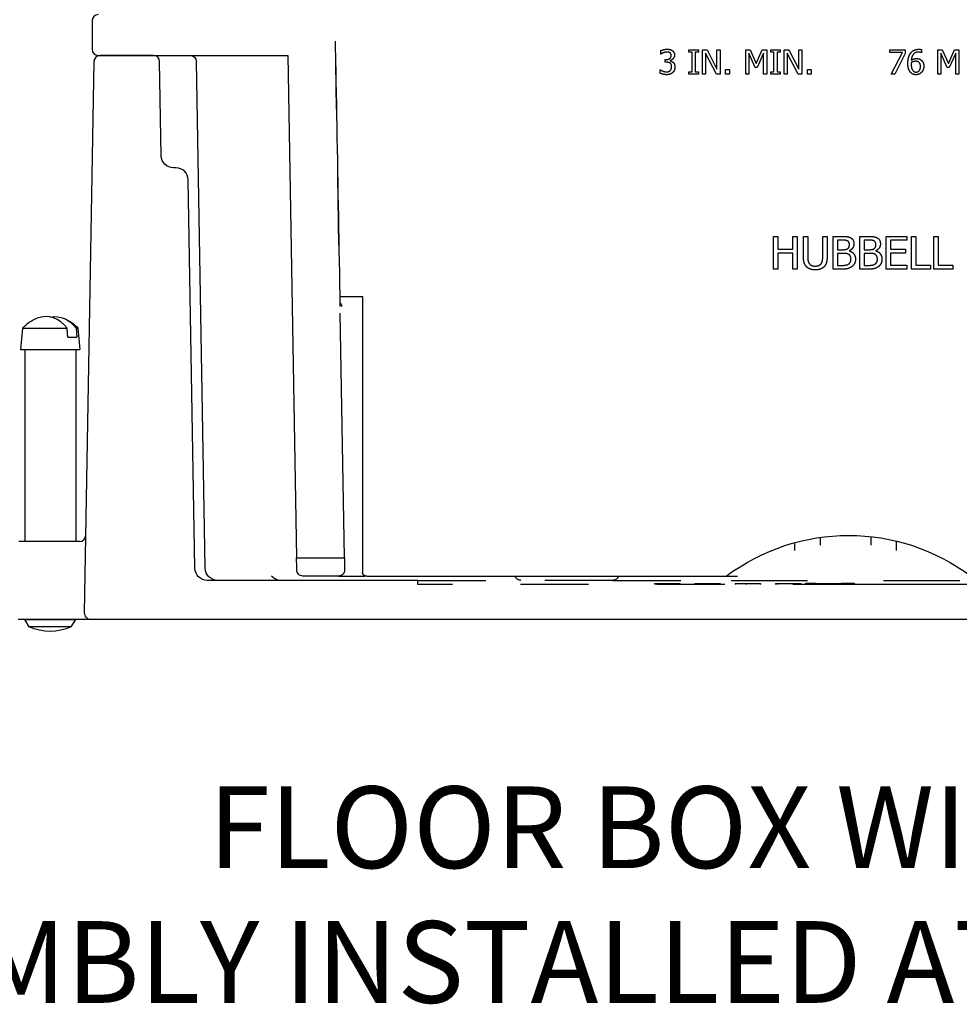
# Paper-space layout 'Sheet 1' of a CAD drawing. Units: inches. Extents: x 0.1 to 16.4, y 6 to 16.3.
# Drawn here: x 8.1 to 9.5, y 12.8 to 14.2 of the extents above; entities that cross this region are included whole.
import ezdxf

# ---------------------------------------------------------------- set-up
doc = ezdxf.new("R2010")
doc.units = ezdxf.units.IN
doc.header["$MEASUREMENT"] = 0
doc.linetypes.add('Dashed Space', pattern=[0.359055, 0.179528, -0.179528])
doc.linetypes.add('Double Dash Chain', pattern=[0.673228, 0.359055, -0.044882, 0.089764, -0.044882, 0.089764, -0.044882])
doc.layers.add('Symbol (ANSI)', color=7, linetype='Continuous', lineweight=25)
doc.layers.add('Visible (ANSI)', color=7, linetype='Continuous', lineweight=50)
doc.styles.get("Standard").update_dxf_attribs({"font": 'tahoma.ttf'})

psp = doc.layouts.new('Sheet 1')

# ---------------------------------------------------------------- linework, layer by layer
at = {"layer": 'Visible (ANSI)', "linetype": 'Double Dash Chain', "lineweight": 25}
for p, q in [((8.5776, 13.4581), (8.5481, 15.147)), ((9.5953, 13.4188), (8.6853, 13.4188))]:
    psp.add_line(p, q, dxfattribs=at)
at = {"layer": 'Visible (ANSI)', "lineweight": 25, "ltscale": 0.077982}
psp.add_line((8.2068, 14.2468), (8.2068, 14.2048), dxfattribs=at)
at = {"layer": 'Visible (ANSI)', "lineweight": 25}
for p, q in [((9.0423, 14.1977), (9.0423, 14.2028)), ((9.0837, 14.2043), (9.0977, 14.2043)), ((9.0837, 14.2006), (9.0837, 14.2043)), ((9.0977, 14.2043), (9.0977, 14.2006)), ((9.1036, 14.2043), (9.1104, 14.2043)), ((9.1036, 14.1683), (9.1036, 14.2043)), ((9.1104, 14.2043), (9.1249, 14.1758)), ((9.1249, 14.2043), (9.1294, 14.2043)), ((9.1249, 14.1758), (9.1249, 14.2043)), ((9.1294, 14.2043), (9.1294, 14.1683)), ((9.1671, 14.2043), (9.1736, 14.2043)), ((9.1671, 14.1683), (9.1671, 14.2043)), ((9.1736, 14.2043), (9.1826, 14.1842)), ((9.1826, 14.1842), (9.1913, 14.2043)), ((9.1913, 14.2043), (9.198, 14.2043)), ((9.198, 14.2043), (9.198, 14.1683)), ((9.2039, 14.2043), (9.2178, 14.2043)), ((9.2039, 14.2006), (9.2039, 14.2043)), ((9.2178, 14.2043), (9.2178, 14.2006)), ((9.2237, 14.2043), (9.2305, 14.2043)), ((9.2237, 14.1683), (9.2237, 14.2043)), ((9.2305, 14.2043), (9.245, 14.1758)), ((9.245, 14.2043), (9.2495, 14.2043)), ((9.245, 14.1758), (9.245, 14.2043)), ((9.2495, 14.2043), (9.2495, 14.1683)), ((9.3788, 14.2043), (9.4016, 14.2043)), ((9.3788, 14.2), (9.3788, 14.2043)), ((9.4016, 14.2043), (9.4016, 14.1989)), ((9.4256, 14.2044), (9.4256, 14.1998)), ((9.4495, 14.2043), (9.456, 14.2043)), ((9.4495, 14.1683), (9.4495, 14.2043)), ((9.456, 14.2043), (9.465, 14.1842)), ((9.465, 14.1842), (9.4737, 14.2043)), ((9.4737, 14.2043), (9.4804, 14.2043)), ((9.4804, 14.2043), (9.4804, 14.1683)), ((8.4943, 14.1958), (8.5072, 13.4581)), ((9.0426, 14.1977), (9.0423, 14.1977)), ((9.0487, 14.1898), (9.0503, 14.1898)), ((9.0487, 14.1858), (9.0487, 14.1898)), ((9.0559, 14.1883), (9.0559, 14.1879)), ((9.0883, 14.2006), (9.0837, 14.2006)), ((9.0883, 14.1719), (9.0883, 14.2006)), ((9.0931, 14.2006), (9.0931, 14.1719)), ((9.0977, 14.2006), (9.0931, 14.2006)), ((9.1081, 14.1993), (9.1081, 14.1683)), ((9.124, 14.1683), (9.1081, 14.1993)), ((9.1716, 14.1993), (9.1716, 14.1683)), ((9.1809, 14.1782), (9.1716, 14.1993)), ((9.1932, 14.1993), (9.1838, 14.1782)), ((9.1932, 14.1683), (9.1932, 14.1993)), ((9.2085, 14.2006), (9.2039, 14.2006)), ((9.2085, 14.1719), (9.2085, 14.2006)), ((9.2132, 14.2006), (9.2132, 14.1719)), ((9.2178, 14.2006), (9.2132, 14.2006)), ((9.2282, 14.1993), (9.2282, 14.1683)), ((9.2441, 14.1683), (9.2282, 14.1993)), ((9.3974, 14.2), (9.3788, 14.2)), ((9.3809, 14.1683), (9.3974, 14.2)), ((9.4016, 14.1989), (9.386, 14.1683)), ((9.4256, 14.1998), (9.4254, 14.1998)), ((9.454, 14.1993), (9.454, 14.1683)), ((9.4633, 14.1782), (9.454, 14.1993)), ((9.4756, 14.1993), (9.4662, 14.1782)), ((9.4756, 14.1683), (9.4756, 14.1993)), ((8.2096, 14.187), (8.1954, 13.377)), ((8.373, 13.443), (8.36, 14.187)), ((9.0413, 14.1748), (9.0417, 14.1748)), ((9.0413, 14.1697), (9.0413, 14.1748)), ((9.0507, 14.1858), (9.0487, 14.1858)), ((9.1376, 14.1751), (9.1434, 14.1751)), ((9.1376, 14.1683), (9.1376, 14.1751)), ((9.1434, 14.1751), (9.1434, 14.1683)), ((9.1838, 14.1782), (9.1809, 14.1782)), ((9.2577, 14.1751), (9.2635, 14.1751)), ((9.2577, 14.1683), (9.2577, 14.1751)), ((9.2635, 14.1751), (9.2635, 14.1683)), ((9.4662, 14.1782), (9.4633, 14.1782)), ((9.0837, 14.1719), (9.0883, 14.1719)), ((9.0837, 14.1683), (9.0837, 14.1719)), ((9.0977, 14.1683), (9.0837, 14.1683)), ((9.0931, 14.1719), (9.0977, 14.1719)), ((9.0977, 14.1719), (9.0977, 14.1683)), ((9.1081, 14.1683), (9.1036, 14.1683)), ((9.1294, 14.1683), (9.124, 14.1683)), ((9.1434, 14.1683), (9.1376, 14.1683)), ((9.1716, 14.1683), (9.1671, 14.1683)), ((9.198, 14.1683), (9.1932, 14.1683)), ((9.2039, 14.1719), (9.2085, 14.1719)), ((9.2039, 14.1683), (9.2039, 14.1719)), ((9.2178, 14.1683), (9.2039, 14.1683)), ((9.2132, 14.1719), (9.2178, 14.1719)), ((9.2178, 14.1719), (9.2178, 14.1683)), ((9.2282, 14.1683), (9.2237, 14.1683)), ((9.2495, 14.1683), (9.2441, 14.1683)), ((9.2635, 14.1683), (9.2577, 14.1683)), ((9.386, 14.1683), (9.3809, 14.1683)), ((9.454, 14.1683), (9.4495, 14.1683)), ((9.4804, 14.1683), (9.4756, 14.1683)), ((9.208, 13.8819), (9.208, 13.9299)), ((9.208, 13.9299), (9.2144, 13.9299)), ((9.2144, 13.9299), (9.2144, 13.9111)), ((9.2364, 13.9299), (9.2428, 13.9299)), ((9.2364, 13.9111), (9.2364, 13.9299)), ((9.2428, 13.9299), (9.2428, 13.8819)), ((9.252, 13.9), (9.252, 13.9299)), ((9.252, 13.9299), (9.2583, 13.9299)), ((9.2583, 13.9299), (9.2583, 13.9)), ((9.2803, 13.9299), (9.2867, 13.9299)), ((9.2803, 13.8998), (9.2803, 13.9299)), ((9.2867, 13.9299), (9.2867, 13.9)), ((9.2958, 13.8819), (9.2958, 13.9299)), ((9.2958, 13.9299), (9.3086, 13.9299)), ((9.3347, 13.9299), (9.3475, 13.9299)), ((9.3347, 13.8819), (9.3347, 13.9299)), ((9.3736, 13.8819), (9.3736, 13.9299)), ((9.3736, 13.9299), (9.4037, 13.9299)), ((9.4037, 13.9299), (9.4037, 13.9243)), ((9.4107, 13.9299), (9.4171, 13.9299)), ((9.4107, 13.8819), (9.4107, 13.9299)), ((9.4171, 13.9299), (9.4171, 13.8876)), ((9.4435, 13.8819), (9.4435, 13.9299)), ((9.4435, 13.9299), (9.4499, 13.9299)), ((9.4499, 13.9299), (9.4499, 13.8876)), ((9.3022, 13.9245), (9.3022, 13.9105)), ((9.3083, 13.9245), (9.3022, 13.9245)), ((9.3472, 13.9245), (9.3411, 13.9245)), ((9.3411, 13.9245), (9.3411, 13.9105)), ((9.4037, 13.9243), (9.38, 13.9243)), ((9.38, 13.9243), (9.38, 13.9111)), ((9.2144, 13.9111), (9.2364, 13.9111)), ((9.2364, 13.9054), (9.2144, 13.9054)), ((9.2144, 13.9054), (9.2144, 13.8819)), ((9.2364, 13.8819), (9.2364, 13.9054)), ((9.3022, 13.9105), (9.3095, 13.9105)), ((9.3022, 13.9051), (9.3022, 13.8874)), ((9.3095, 13.9051), (9.3022, 13.9051)), ((9.3194, 13.9089), (9.3194, 13.9086)), ((9.3411, 13.9105), (9.3484, 13.9105)), ((9.3484, 13.9051), (9.3411, 13.9051)), ((9.3411, 13.9051), (9.3411, 13.8874)), ((9.3583, 13.9089), (9.3583, 13.9086)), ((9.38, 13.9111), (9.4021, 13.9111)), ((9.38, 13.9054), (9.38, 13.8876)), ((9.4021, 13.9054), (9.38, 13.9054)), ((9.4021, 13.9111), (9.4021, 13.9054)), ((9.3022, 13.8874), (9.3074, 13.8874)), ((9.3411, 13.8874), (9.3463, 13.8874)), ((9.38, 13.8876), (9.4037, 13.8876)), ((9.4037, 13.8876), (9.4037, 13.8819)), ((9.4171, 13.8876), (9.4385, 13.8876)), ((9.4385, 13.8876), (9.4385, 13.8819)), ((9.4499, 13.8876), (9.4713, 13.8876)), ((9.4713, 13.8876), (9.4713, 13.8819)), ((9.2144, 13.8819), (9.208, 13.8819)), ((9.2428, 13.8819), (9.2364, 13.8819)), ((9.3096, 13.8819), (9.2958, 13.8819)), ((9.3485, 13.8819), (9.3347, 13.8819)), ((9.4037, 13.8819), (9.3736, 13.8819)), ((9.4385, 13.8819), (9.4107, 13.8819)), ((9.4713, 13.8819), (9.4435, 13.8819)), ((8.5712, 13.8418), (8.6043, 13.8418)), ((8.6043, 13.8418), (8.6043, 13.4368)), ((8.1045, 13.795), (8.1018, 13.7638)), ((8.1045, 13.795), (8.1701, 13.795)), ((8.1835, 13.795), (8.186, 13.795)), ((8.186, 13.795), (8.1888, 13.7638)), ((8.1711, 13.7818), (8.1844, 13.7818)), ((8.1018, 13.7638), (8.1888, 13.7638)), ((8.1078, 13.7638), (8.1078, 13.4818)), ((8.1828, 13.7638), (8.1828, 13.4818)), ((8.6103, 13.4308), (9.1383, 13.4308)), ((8.1078, 13.3678), (8.1078, 13.3674)), ((8.1144, 13.3565), (8.1078, 13.3674)), ((8.1078, 13.3674), (8.1828, 13.3674)), ((8.1761, 13.3565), (8.1828, 13.3674)), ((8.1828, 13.3678), (8.1828, 13.3674)), ((8.2044, 13.3678), (10.4231, 13.3678)), ((8.1761, 13.3565), (8.1144, 13.3565))]:
    psp.add_line(p, q, dxfattribs=at)
at = {"layer": 'Visible (ANSI)', "lineweight": 25, "ltscale": 0.517243}
psp.add_line((8.2158, 14.1958), (8.4943, 14.1958), dxfattribs=at)
at = {"layer": 'Visible (ANSI)', "lineweight": 25, "ltscale": 0.145559}
psp.add_line((8.297, 14.1958), (8.2186, 14.1958), dxfattribs=at)
at = {"layer": 'Visible (ANSI)', "lineweight": 25, "ltscale": 0.257142}
psp.add_line((8.3084, 14.0485), (8.306, 14.187), dxfattribs=at)
at = {"layer": 'Visible (ANSI)', "lineweight": 25, "ltscale": 0.006727}
psp.add_line((8.33, 14.0308), (8.3264, 14.0308), dxfattribs=at)
at = {"layer": 'Visible (ANSI)', "lineweight": 25, "ltscale": 1.059661}
psp.add_line((8.358, 13.4425), (8.348, 14.0132), dxfattribs=at)
at = {"layer": 'Visible (ANSI)', "linetype": 'Dashed Space', "lineweight": 25, "ltscale": 0.02096}
psp.add_line((9.2388, 13.4801), (9.2388, 13.4688), dxfattribs=at)
at = {"layer": 'Visible (ANSI)', "linetype": 'Dashed Space', "lineweight": 25, "ltscale": 0.021487}
psp.add_line((9.2763, 13.4879), (9.2763, 13.4763), dxfattribs=at)
at = {"layer": 'Visible (ANSI)', "linetype": 'Dashed Space', "lineweight": 25, "ltscale": 0.023592}
psp.add_line((9.3513, 13.4763), (9.3513, 13.489), dxfattribs=at)
at = {"layer": 'Visible (ANSI)', "linetype": 'Dashed Space', "lineweight": 25, "ltscale": 0.025275}
psp.add_line((9.3888, 13.4688), (9.3888, 13.4824), dxfattribs=at)
at = {"layer": 'Visible (ANSI)', "lineweight": 25, "ltscale": 0.130616}
psp.add_line((8.5072, 13.4581), (8.5776, 13.4581), dxfattribs=at)
at = {"layer": 'Visible (ANSI)', "lineweight": 25, "ltscale": 0.00087505}
psp.add_line((8.373, 13.4425), (8.373, 13.443), dxfattribs=at)
at = {"layer": 'Visible (ANSI)', "lineweight": 25, "ltscale": 0.57437}
psp.add_line((8.6853, 13.4248), (8.376, 13.4248), dxfattribs=at)
at = {"layer": 'Visible (ANSI)', "lineweight": 25, "ltscale": 0.097191}
psp.add_line((8.5689, 13.4311), (8.5166, 13.4311), dxfattribs=at)
at = {"layer": 'Visible (ANSI)', "linetype": 'Dashed Space', "lineweight": 25, "ltscale": 0.073336}
psp.add_line((8.5689, 13.4311), (8.6084, 13.4311), dxfattribs=at)
at = {"layer": 'Visible (ANSI)', "linetype": 'Dashed Space', "lineweight": 25, "ltscale": 0.01114}
psp.add_line((8.6853, 13.4188), (8.6853, 13.4248), dxfattribs=at)
at = {"layer": 'Visible (ANSI)', "linetype": 'Dashed Space', "lineweight": 25, "ltscale": 0.281231}
psp.add_line((8.6853, 13.4248), (8.8368, 13.4248), dxfattribs=at)
at = {"layer": 'Visible (ANSI)', "linetype": 'Dashed Space', "lineweight": 25, "ltscale": 0.250658}
psp.add_line((8.9718, 13.4248), (8.8368, 13.4248), dxfattribs=at)
at = {"layer": 'Visible (ANSI)', "linetype": 'Dashed Space', "lineweight": 25, "ltscale": 0.323506}
psp.add_line((8.9718, 13.4248), (9.146, 13.4248), dxfattribs=at)
at = {"layer": 'Visible (ANSI)', "linetype": 'Dashed Space', "lineweight": 25, "ltscale": 0.030617}
psp.add_line((9.1387, 13.4311), (9.1552, 13.4311), dxfattribs=at)
at = {"layer": 'Visible (ANSI)', "linetype": 'Dashed Space', "lineweight": 25, "ltscale": 0.622987}
psp.add_line((9.146, 13.4248), (9.4815, 13.4248), dxfattribs=at)
at = {"layer": 'Visible (ANSI)', "linetype": 'Dashed Space', "lineweight": 25, "ltscale": 0.002785}
for p, q in [((9.0329, 13.4203), (9.0329, 13.4188)), ((9.0337, 13.4203), (9.0337, 13.4188)), ((9.0697, 13.4203), (9.0697, 13.4188)), ((9.0705, 13.4203), (9.0705, 13.4188)), ((9.0922, 13.4203), (9.0922, 13.4188)), ((9.093, 13.4203), (9.093, 13.4188)), ((9.1112, 13.4203), (9.1112, 13.4188)), ((9.129, 13.4203), (9.129, 13.4188)), ((9.1297, 13.4203), (9.1297, 13.4188)), ((9.1515, 13.4203), (9.1515, 13.4188)), ((9.1522, 13.4203), (9.1522, 13.4188)), ((9.1679, 13.4203), (9.1679, 13.4188)), ((9.1882, 13.4203), (9.1882, 13.4188)), ((9.189, 13.4203), (9.189, 13.4188)), ((9.2109, 13.4203), (9.2109, 13.4188)), ((9.2115, 13.4203), (9.2115, 13.4188)), ((9.2144, 13.4203), (9.2144, 13.4188)), ((9.2475, 13.4203), (9.2475, 13.4188)), ((9.2482, 13.4203), (9.2482, 13.4188)), ((9.2551, 13.4203), (9.2551, 13.4188)), ((9.27, 13.4203), (9.27, 13.4188)), ((9.2702, 13.4203), (9.2702, 13.4188)), ((9.2994, 13.4203), (9.2994, 13.4188)), ((9.3051, 13.4203), (9.3051, 13.4188)), ((9.3074, 13.4203), (9.3074, 13.4188)), ((9.3271, 13.4203), (9.3271, 13.4188))]:
    psp.add_line(p, q, dxfattribs=at)
at = {"layer": 'Visible (ANSI)', "linetype": 'Dashed Space', "lineweight": 25, "ltscale": 0.066842}
psp.add_line((9.0337, 13.4203), (9.0697, 13.4203), dxfattribs=at)
at = {"layer": 'Visible (ANSI)', "linetype": 'Dashed Space', "lineweight": 25, "ltscale": 0.033909}
psp.add_line((9.093, 13.4203), (9.1112, 13.4203), dxfattribs=at)
at = {"layer": 'Visible (ANSI)', "linetype": 'Dashed Space', "lineweight": 25, "ltscale": 0.032934}
psp.add_line((9.1112, 13.4203), (9.129, 13.4203), dxfattribs=at)
at = {"layer": 'Visible (ANSI)', "linetype": 'Dashed Space', "lineweight": 25, "ltscale": 0.029088}
psp.add_line((9.1522, 13.4203), (9.1679, 13.4203), dxfattribs=at)
at = {"layer": 'Visible (ANSI)', "linetype": 'Dashed Space', "lineweight": 25, "ltscale": 0.027769}
psp.add_line((9.27, 13.4203), (9.2551, 13.4203), dxfattribs=at)
at = {"layer": 'Visible (ANSI)', "linetype": 'Dashed Space', "lineweight": 25, "ltscale": 0.010617}
psp.add_line((9.2994, 13.4203), (9.3051, 13.4203), dxfattribs=at)
at = {"layer": 'Visible (ANSI)', "linetype": 'Dashed Space', "lineweight": 25, "ltscale": 0.036473}
psp.add_line((9.3271, 13.4203), (9.3074, 13.4203), dxfattribs=at)
at = {"layer": 'Visible (ANSI)', "lineweight": 25, "ltscale": 0.026249}
for centre, start, end in [((8.2158, 14.2468), 90, 180), ((8.2158, 14.2048), 180, 270)]:
    psp.add_arc(centre, 0.009, start, end, dxfattribs=at)
at = {"layer": 'Visible (ANSI)', "lineweight": 25, "ltscale": 0.025957}
for centre, start, end in [((8.2186, 14.1868), 90, 179), ((8.297, 14.1868), 1, 90), ((8.1884, 13.4908), 270, 359)]:
    psp.add_arc(centre, 0.009, start, end, dxfattribs=at)
at = {"layer": 'Visible (ANSI)', "lineweight": 25, "ltscale": 0.025957, "extrusion": (0, 0, -1)}
psp.add_arc((-8.351, 14.1868), 0.009, 90, 179, dxfattribs=at)
at = {"layer": 'Visible (ANSI)', "lineweight": 25, "ltscale": 0.051914, "extrusion": (0, 0, -1)}
for centre in [(-8.3264, 14.0488), (-8.376, 13.4428), (-8.391, 13.4428)]:
    psp.add_arc(centre, 0.018, 270, 359, dxfattribs=at)
at = {"layer": 'Visible (ANSI)', "lineweight": 25, "ltscale": 0.051914}
psp.add_arc((8.33, 14.0128), 0.018, 1, 90, dxfattribs=at)
at = {"layer": 'Visible (ANSI)', "lineweight": 25, "extrusion": (0, 0, -1)}
for centre, radius, start, end in [((-8.1453, 13.7588), 0.0546, 41.6536, 69.7011), ((-8.1453, 13.7588), 0.0546, 110.2989, 138.3464), ((-9.3183, 13.1908), 0.3, 53.1301, 126.8699), ((-8.6103, 13.4368), 0.006, 270, 0), ((-8.1453, 13.4248), 0.075, 245.732, 294.268)]:
    psp.add_arc(centre, radius, start, end, dxfattribs=at)
at = {"layer": 'Visible (ANSI)', "lineweight": 25, "ltscale": 0.028849, "extrusion": (0, 0, -1)}
psp.add_arc((-8.484, 13.4428), 0.018, 270, 319.4584, dxfattribs=at)
at = {"layer": 'Visible (ANSI)', "linetype": 'Dashed Space', "lineweight": 25, "ltscale": 0.02057, "extrusion": (0, 0, -1)}
for centre, start, end in [((-8.8368, 13.4338), 270, 340.5288), ((-8.9718, 13.4338), 199.4712, 270)]:
    psp.add_arc(centre, 0.009, start, end, dxfattribs=at)
at = {"layer": 'Visible (ANSI)', "lineweight": 25, "ltscale": 0.02654}
psp.add_arc((8.2044, 13.3768), 0.009, 179, 270, dxfattribs=at)
at = {"layer": 'Visible (ANSI)', "lineweight": 25}
psp.add_ellipse((8.1386, 13.7588), major_axis=(0, 0.0534), ratio=0.804245, start_param=5.459086, end_param=6.572331, dxfattribs=at)
at = {"layer": 'Visible (ANSI)', "lineweight": 25, "extrusion": (0, 0, -1)}
psp.add_ellipse((8.152, 13.7588), major_axis=(0, 0.0534), ratio=0.804245, start_param=6.126853, end_param=7.107285, dxfattribs=at)
at = {"layer": 'Visible (ANSI)', "lineweight": 25, "ltscale": 0.033584, "extrusion": (0, 0, -1)}
psp.add_ellipse((9.3138, 19.3641), major_axis=(0, -17.3573), ratio=0.049416, start_param=1.222495, end_param=1.223603, dxfattribs=at)
at = {"layer": 'Visible (ANSI)', "linetype": 'Dashed Space', "lineweight": 25, "ltscale": 0.033001}
psp.add_ellipse((9.3138, 18.8612), major_axis=(0, -15.8476), ratio=0.049416, start_param=5.060311, end_param=5.061504, dxfattribs=at)
at = {"layer": 'Visible (ANSI)', "linetype": 'Double Dash Chain', "lineweight": 25}
psp.add_open_spline([(8.5715, 13.8273), (8.5699, 13.9153), (8.5683, 14.0033), (8.5652, 14.1792), (8.5637, 14.2672), (8.5606, 14.4432), (8.559, 14.5312), (8.5559, 14.7072), (8.5544, 14.7952), (8.5513, 14.9712), (8.5497, 15.0591), (8.5482, 15.1471)], degree=3, knots=[3.430845, 3.430845, 3.430845, 3.430845, 5.666239, 5.666239, 7.901633, 7.901633, 10.137026, 10.137026, 12.37242, 12.37242, 14.607814, 14.607814, 14.607814, 14.607814], dxfattribs=at)
at = {"layer": 'Visible (ANSI)', "lineweight": 25}
for points in [[(9.0423, 14.2028), (9.0439, 14.2036), (9.0493, 14.205), (9.0517, 14.205)], [(9.0517, 14.205), (9.0542, 14.205), (9.0578, 14.204), (9.0593, 14.203)], [(9.0593, 14.203), (9.0609, 14.2018), (9.0625, 14.1985), (9.0625, 14.1963)], [(9.4094, 14.1991), (9.4113, 14.2019), (9.4175, 14.2049), (9.4216, 14.2049)], [(9.4216, 14.2049), (9.4228, 14.2049), (9.4249, 14.2047), (9.4256, 14.2044)], [(9.0462, 14.1997), (9.045, 14.1992), (9.0433, 14.1982), (9.0426, 14.1977)], [(9.0514, 14.2008), (9.05, 14.2008), (9.0474, 14.2002), (9.0462, 14.1997)], [(9.0503, 14.1898), (9.0535, 14.1898), (9.0576, 14.1929), (9.0576, 14.1958)], [(9.0557, 14.1997), (9.0548, 14.2003), (9.0526, 14.2008), (9.0514, 14.2008)], [(9.0576, 14.1958), (9.0576, 14.1972), (9.0566, 14.1991), (9.0557, 14.1997)], [(9.0625, 14.1963), (9.0625, 14.1933), (9.0586, 14.1889), (9.0559, 14.1883)], [(9.4054, 14.1841), (9.4054, 14.1888), (9.4074, 14.1963), (9.4094, 14.1991)], [(9.4209, 14.2008), (9.4164, 14.2008), (9.4109, 14.1947), (9.4104, 14.1887)], [(9.4104, 14.1887), (9.4121, 14.1899), (9.4157, 14.1912), (9.4179, 14.1912)], [(9.4179, 14.1912), (9.42, 14.1912), (9.4231, 14.1904), (9.4249, 14.1891)], [(9.4254, 14.1998), (9.4248, 14.2001), (9.4223, 14.2008), (9.4209, 14.2008)], [(9.4249, 14.1891), (9.4268, 14.1876), (9.4288, 14.183), (9.4288, 14.1799)], [(9.0417, 14.1748), (9.0432, 14.1737), (9.0483, 14.1717), (9.0509, 14.1717)], [(9.0562, 14.1845), (9.0551, 14.1852), (9.0524, 14.1858), (9.0507, 14.1858)], [(9.0509, 14.1717), (9.0524, 14.1717), (9.0554, 14.1726), (9.0563, 14.1737)], [(9.0559, 14.1879), (9.057, 14.1877), (9.0596, 14.1866), (9.0607, 14.1856)], [(9.0583, 14.1793), (9.0583, 14.1812), (9.0572, 14.1838), (9.0562, 14.1845)], [(9.0563, 14.1737), (9.0573, 14.1748), (9.0583, 14.1773), (9.0583, 14.1793)], [(9.0632, 14.1789), (9.0632, 14.1765), (9.0616, 14.1724), (9.06, 14.1708)], [(9.0607, 14.1856), (9.0618, 14.1846), (9.0632, 14.1813), (9.0632, 14.1789)], [(9.4094, 14.1708), (9.4075, 14.1727), (9.4054, 14.1793), (9.4054, 14.1841)], [(9.4104, 14.1853), (9.4104, 14.1847), (9.4103, 14.1837), (9.4103, 14.183)], [(9.4103, 14.183), (9.4103, 14.1793), (9.4118, 14.1747), (9.4129, 14.1735)], [(9.4168, 14.1872), (9.4151, 14.1872), (9.4119, 14.1862), (9.4104, 14.1853)], [(9.4214, 14.186), (9.4205, 14.1867), (9.4181, 14.1872), (9.4168, 14.1872)], [(9.4174, 14.1714), (9.4203, 14.1714), (9.4239, 14.1756), (9.4239, 14.1797)], [(9.4239, 14.1797), (9.4239, 14.1819), (9.4227, 14.1849), (9.4214, 14.186)], [(9.4288, 14.1799), (9.4288, 14.1772), (9.4269, 14.1725), (9.4254, 14.1709)], [(9.0512, 14.1675), (9.0485, 14.1675), (9.0432, 14.1688), (9.0413, 14.1697)], [(9.06, 14.1708), (9.0585, 14.1692), (9.054, 14.1675), (9.0512, 14.1675)], [(9.4173, 14.1675), (9.4149, 14.1675), (9.4109, 14.1691), (9.4094, 14.1708)], [(9.4129, 14.1735), (9.4139, 14.1723), (9.4161, 14.1714), (9.4174, 14.1714)], [(9.4254, 14.1709), (9.4238, 14.1692), (9.4198, 14.1675), (9.4173, 14.1675)], [(9.3086, 13.9299), (9.3137, 13.9299), (9.3188, 13.9293), (9.3212, 13.928)], [(9.3212, 13.928), (9.3238, 13.9266), (9.3261, 13.9222), (9.3261, 13.9191)], [(9.3475, 13.9299), (9.3526, 13.9299), (9.3577, 13.9293), (9.3601, 13.928)], [(9.3601, 13.928), (9.3627, 13.9266), (9.365, 13.9222), (9.365, 13.9191)], [(9.317, 13.9232), (9.3155, 13.9241), (9.3117, 13.9245), (9.3083, 13.9245)], [(9.3168, 13.912), (9.3183, 13.913), (9.3195, 13.916), (9.3195, 13.9182)], [(9.3195, 13.9182), (9.3195, 13.9199), (9.3183, 13.9225), (9.317, 13.9232)], [(9.3261, 13.9191), (9.3261, 13.9157), (9.3226, 13.9104), (9.3194, 13.9089)], [(9.3559, 13.9232), (9.3544, 13.9241), (9.3506, 13.9245), (9.3472, 13.9245)], [(9.3557, 13.912), (9.3572, 13.913), (9.3584, 13.916), (9.3584, 13.9182)], [(9.3584, 13.9182), (9.3584, 13.9199), (9.3572, 13.9225), (9.3559, 13.9232)], [(9.365, 13.9191), (9.365, 13.9157), (9.3615, 13.9104), (9.3583, 13.9089)], [(9.2566, 13.8854), (9.254, 13.8879), (9.252, 13.8949), (9.252, 13.9)], [(9.2583, 13.9), (9.2583, 13.8966), (9.2592, 13.8921), (9.2604, 13.8903)], [(9.2783, 13.8903), (9.2795, 13.8921), (9.2803, 13.8966), (9.2803, 13.8998)], [(9.2867, 13.9), (9.2867, 13.895), (9.2847, 13.8878), (9.2821, 13.8854)], [(9.3095, 13.9105), (9.3125, 13.9105), (9.3153, 13.9111), (9.3168, 13.912)], [(9.3179, 13.9039), (9.3163, 13.9047), (9.3128, 13.9051), (9.3095, 13.9051)], [(9.3218, 13.8964), (9.3218, 13.8991), (9.3202, 13.9026), (9.3179, 13.9039)], [(9.3194, 13.9086), (9.3237, 13.9075), (9.3284, 13.9013), (9.3284, 13.8967)], [(9.3484, 13.9105), (9.3514, 13.9105), (9.3542, 13.9111), (9.3557, 13.912)], [(9.3568, 13.9039), (9.3552, 13.9047), (9.3517, 13.9051), (9.3484, 13.9051)], [(9.3606, 13.8964), (9.3606, 13.8991), (9.3591, 13.9026), (9.3568, 13.9039)], [(9.3583, 13.9086), (9.3626, 13.9075), (9.3673, 13.9013), (9.3673, 13.8967)], [(9.2693, 13.8809), (9.2651, 13.8809), (9.2588, 13.8831), (9.2566, 13.8854)], [(9.2604, 13.8903), (9.2617, 13.8884), (9.2661, 13.8864), (9.2693, 13.8864)], [(9.2693, 13.8864), (9.2723, 13.8864), (9.277, 13.8884), (9.2783, 13.8903)], [(9.2821, 13.8854), (9.2798, 13.8831), (9.2738, 13.8809), (9.2693, 13.8809)], [(9.3074, 13.8874), (9.3116, 13.8874), (9.3164, 13.8882), (9.3183, 13.8894)], [(9.3234, 13.8858), (9.3207, 13.8837), (9.3145, 13.8819), (9.3096, 13.8819)], [(9.3183, 13.8894), (9.3201, 13.8907), (9.3218, 13.8939), (9.3218, 13.8964)], [(9.3284, 13.8967), (9.3284, 13.8931), (9.3257, 13.8876), (9.3234, 13.8858)], [(9.3463, 13.8874), (9.3505, 13.8874), (9.3553, 13.8882), (9.3572, 13.8894)], [(9.3623, 13.8858), (9.3596, 13.8837), (9.3534, 13.8819), (9.3485, 13.8819)], [(9.3572, 13.8894), (9.359, 13.8907), (9.3606, 13.8939), (9.3606, 13.8964)], [(9.3673, 13.8967), (9.3673, 13.8931), (9.3646, 13.8876), (9.3623, 13.8858)]]:
    psp.add_open_spline(points, degree=2, dxfattribs=at)
at = {"layer": 'Visible (ANSI)', "linetype": 'Dashed Space', "lineweight": 25, "ltscale": 0.010499}
psp.add_open_spline([(8.5714, 13.8322), (8.5716, 13.8319), (8.5717, 13.8317), (8.5728, 13.8302), (8.5733, 13.8286), (8.5735, 13.827), (8.5735, 13.827), (8.5735, 13.827)], degree=3, knots=[-0.06536447, -0.06536447, -0.06536447, -0.06536447, -0.05637286, -0.05637286, 0, 0, 0.00054843, 0.00054843, 0.00054843, 0.00054843], dxfattribs=at)
at = {"layer": 'Visible (ANSI)', "linetype": 'Dashed Space', "lineweight": 25, "ltscale": 0.000527454}
psp.add_open_spline([(8.5715, 13.827), (8.5715, 13.827), (8.5715, 13.827), (8.5715, 13.8271), (8.5715, 13.8272), (8.5715, 13.8273)], degree=3, knots=[-0.146887841, -0.146887841, -0.146887841, -0.146887841, -0.146345028, -0.146345028, -0.143543331, -0.143543331, -0.143543331, -0.143543331], dxfattribs=at)
at = {"layer": 'Visible (ANSI)', "lineweight": 25}
for points, weights in [([(8.1711, 13.7818), (8.1706, 13.7885), (8.1701, 13.795)], [1, 1.000105326, 1]), ([(8.1835, 13.795), (8.1839, 13.7885), (8.1844, 13.7818)], [1, 1.0001053258, 1])]:
    psp.add_rational_spline(points, weights, degree=2, dxfattribs=at)
at = {"layer": 'Visible (ANSI)', "lineweight": 25, "ltscale": 0.165801}
psp.add_open_spline([(8.1884, 13.4818), (8.1772, 13.4818), (8.1609, 13.4818), (8.1284, 13.4818), (8.1142, 13.4818), (8.0991, 13.4818)], degree=3, knots=[0.640995, 0.640995, 0.640995, 0.640995, 1.261922, 1.261922, 1.66592, 1.66592, 1.66592, 1.66592], dxfattribs=at)
at = {"layer": 'Visible (ANSI)', "lineweight": 25, "ltscale": 0.025947}
psp.add_open_spline([(8.5166, 13.4311), (8.5154, 13.4311), (8.5141, 13.4314), (8.5121, 13.4322), (8.511, 13.433), (8.5094, 13.4346), (8.5087, 13.4357), (8.5078, 13.4377), (8.5076, 13.4389), (8.5075, 13.44)], degree=3, knots=[0.3387697, 0.3387697, 0.3387697, 0.3387697, 0.3669726, 0.3669726, 0.3952017, 0.3952017, 0.4234536, 0.4234536, 0.450396, 0.450396, 0.450396, 0.450396], dxfattribs=at)
at = {"layer": 'Visible (ANSI)', "linetype": 'Dashed Space', "lineweight": 25, "ltscale": 0.02652}
psp.add_open_spline([(8.5779, 13.4403), (8.5779, 13.4402), (8.5779, 13.4402), (8.5779, 13.439), (8.5776, 13.4377), (8.5768, 13.4357), (8.576, 13.4346), (8.5745, 13.433), (8.5734, 13.4322), (8.5713, 13.4314), (8.57, 13.4311), (8.5689, 13.4311)], degree=3, knots=[0.2245379, 0.2245379, 0.2245379, 0.2245379, 0.225859, 0.225859, 0.2541213, 0.2541213, 0.2823564, 0.2823564, 0.3105685, 0.3105685, 0.3387696, 0.3387696, 0.3387696, 0.3387696], dxfattribs=at)
at = {"layer": 'Visible (ANSI)', "linetype": 'Dashed Space', "lineweight": 25, "ltscale": 0.001409}
psp.add_open_spline([(9.0329, 13.4203), (9.033, 13.4203), (9.033, 13.4203), (9.0333, 13.4203), (9.0335, 13.4203), (9.0337, 13.4203)], degree=3, knots=[-0.0827737, -0.0827737, -0.0827737, -0.0827737, -0.05727507, -0.05727507, -0.04137257, -0.04137257, -0.04137257, -0.04137257], dxfattribs=at)
at = {"layer": 'Visible (ANSI)', "linetype": 'Dashed Space', "lineweight": 25, "ltscale": 0.001408}
for points in [[(9.0697, 13.4203), (9.0703, 13.4203), (9.0704, 13.4203), (9.0705, 13.4203)], [(9.129, 13.4203), (9.1295, 13.4203), (9.1296, 13.4203), (9.1297, 13.4203)], [(9.1882, 13.4203), (9.1888, 13.4203), (9.1889, 13.4203), (9.189, 13.4203)]]:
    psp.add_open_spline(points, degree=3, dxfattribs=at)
for points in [[(9.0922, 13.4203), (9.0923, 13.4203), (9.0923, 13.4203), (9.0927, 13.4203), (9.0928, 13.4203), (9.093, 13.4203)], [(9.1515, 13.4203), (9.1515, 13.4203), (9.1516, 13.4203), (9.152, 13.4203), (9.1521, 13.4203), (9.1522, 13.4203)]]:
    psp.add_open_spline(points, degree=3, knots=[-0.1109243, -0.1109243, -0.1109243, -0.1109243, -0.078106, -0.078106, -0.06565431, -0.06565431, -0.06565431, -0.06565431], dxfattribs=at)
at = {"layer": 'Visible (ANSI)', "linetype": 'Dashed Space', "lineweight": 25, "ltscale": 0.019608}
psp.add_open_spline([(9.1679, 13.4203), (9.1682, 13.4203), (9.1687, 13.4203), (9.1697, 13.4203), (9.1702, 13.4203), (9.1722, 13.4203), (9.1734, 13.4203), (9.1754, 13.4203), (9.1769, 13.4203), (9.1785, 13.4203)], degree=3, knots=[-0.07400654, -0.07400654, -0.07400654, -0.07400654, -0.06484506, -0.06484506, -0.05613105, -0.05613105, -0.03896868, -0.03896868, 0, 0, 0, 0], dxfattribs=at)
at = {"layer": 'Visible (ANSI)', "linetype": 'Dashed Space', "lineweight": 25, "ltscale": 0.014625}
psp.add_open_spline([(9.1785, 13.4203), (9.1795, 13.4203), (9.1805, 13.4203), (9.1822, 13.4203), (9.183, 13.4203), (9.1849, 13.4203), (9.1857, 13.4203), (9.1864, 13.4203)], degree=3, knots=[-0.09668144, -0.09668144, -0.09668144, -0.09668144, -0.05840157, -0.05840157, -0.03112424, -0.03112424, 0, 0, 0, 0], dxfattribs=at)
at = {"layer": 'Visible (ANSI)', "linetype": 'Dashed Space', "lineweight": 25, "ltscale": 0.003521}
for points, knots in [([(9.1864, 13.4203), (9.1867, 13.4203), (9.1871, 13.4203), (9.1877, 13.4203), (9.1879, 13.4203), (9.1882, 13.4203), (9.1882, 13.4203), (9.1882, 13.4203)], [-0.05566389, -0.05566389, -0.05566389, -0.05566389, -0.04998127, -0.04998127, -0.0419636, -0.0419636, 0, 0, 0, 0]), ([(9.2901, 13.4203), (9.2906, 13.4203), (9.291, 13.4203), (9.2914, 13.4203), (9.2917, 13.4203), (9.292, 13.4203)], [-0.04434922, -0.04434922, -0.04434922, -0.04434922, -0.03118364, -0.03118364, 0, 0, 0, 0])]:
    psp.add_open_spline(points, degree=3, knots=knots, dxfattribs=at)
at = {"layer": 'Visible (ANSI)', "linetype": 'Dashed Space', "lineweight": 25, "ltscale": 0.001189}
psp.add_open_spline([(9.2109, 13.4203), (9.211, 13.4203), (9.2112, 13.4203), (9.2115, 13.4203)], degree=3, dxfattribs=at)
at = {"layer": 'Visible (ANSI)', "linetype": 'Dashed Space', "lineweight": 25, "ltscale": 0.005362}
psp.add_open_spline([(9.2115, 13.4203), (9.2117, 13.4203), (9.2119, 13.4203), (9.2125, 13.4203), (9.2133, 13.4203), (9.2144, 13.4203)], degree=3, knots=[-0.07933053, -0.07933053, -0.07933053, -0.07933053, -0.05152185, -0.05152185, 0, 0, 0, 0], dxfattribs=at)
at = {"layer": 'Visible (ANSI)', "linetype": 'Dashed Space', "lineweight": 25, "ltscale": 0.028004}
psp.add_open_spline([(9.2144, 13.4203), (9.2153, 13.4203), (9.2163, 13.4203), (9.2189, 13.4203), (9.2204, 13.4203), (9.2242, 13.4203), (9.2268, 13.4203), (9.2295, 13.4203)], degree=3, knots=[-0.1393898, -0.1393898, -0.1393898, -0.1393898, -0.105542, -0.105542, -0.067364, -0.067364, 0, 0, 0, 0], dxfattribs=at)
at = {"layer": 'Visible (ANSI)', "linetype": 'Dashed Space', "lineweight": 25, "ltscale": 0.028167}
psp.add_open_spline([(9.2295, 13.4203), (9.2315, 13.4203), (9.2335, 13.4203), (9.2377, 13.4203), (9.2392, 13.4203), (9.2421, 13.4203), (9.2435, 13.4203), (9.2447, 13.4203)], degree=3, knots=[-0.1182085, -0.1182085, -0.1182085, -0.1182085, -0.0875011, -0.0875011, -0.0529896, -0.0529896, 0, 0, 0, 0], dxfattribs=at)
at = {"layer": 'Visible (ANSI)', "linetype": 'Dashed Space', "lineweight": 25, "ltscale": 0.005308}
psp.add_open_spline([(9.2447, 13.4203), (9.2459, 13.4203), (9.2465, 13.4203), (9.2474, 13.4203), (9.2475, 13.4203), (9.2475, 13.4203)], degree=3, knots=[-0.1034505, -0.1034505, -0.1034505, -0.1034505, -0.070089, -0.070089, 0, 0, 0, 0], dxfattribs=at)
at = {"layer": 'Visible (ANSI)', "linetype": 'Dashed Space', "lineweight": 25, "ltscale": 0.001192}
psp.add_open_spline([(9.2475, 13.4203), (9.2475, 13.4203), (9.2475, 13.4203), (9.248, 13.4203), (9.2481, 13.4203), (9.2482, 13.4203)], degree=3, knots=[-0.05046897, -0.05046897, -0.05046897, -0.05046897, -0.04881889, -0.04881889, 0, 0, 0, 0], dxfattribs=at)
at = {"layer": 'Visible (ANSI)', "linetype": 'Dashed Space', "lineweight": 25, "ltscale": 0.00021643}
psp.add_open_spline([(9.27, 13.4203), (9.2701, 13.4203), (9.2701, 13.4203), (9.2702, 13.4203)], degree=3, dxfattribs=at)
at = {"layer": 'Visible (ANSI)', "linetype": 'Dashed Space', "lineweight": 25, "ltscale": 0.006067}
psp.add_open_spline([(9.2702, 13.4203), (9.2704, 13.4203), (9.2707, 13.4203), (9.2716, 13.4203), (9.2724, 13.4203), (9.2734, 13.4203)], degree=3, knots=[-0.05986928, -0.05986928, -0.05986928, -0.05986928, -0.0396169, -0.0396169, 0, 0, 0, 0], dxfattribs=at)
at = {"layer": 'Visible (ANSI)', "linetype": 'Dashed Space', "lineweight": 25, "ltscale": 0.014192}
psp.add_open_spline([(9.2734, 13.4203), (9.2739, 13.4203), (9.2745, 13.4203), (9.2757, 13.4203), (9.2763, 13.4203), (9.2783, 13.4203), (9.2797, 13.4203), (9.2811, 13.4203)], degree=3, knots=[-0.07315244, -0.07315244, -0.07315244, -0.07315244, -0.05451851, -0.05451851, -0.03536869, -0.03536869, 0, 0, 0, 0], dxfattribs=at)
at = {"layer": 'Visible (ANSI)', "linetype": 'Dashed Space', "lineweight": 25, "ltscale": 0.016846}
psp.add_open_spline([(9.2811, 13.4203), (9.2819, 13.4203), (9.2828, 13.4203), (9.2844, 13.4203), (9.2851, 13.4203), (9.287, 13.4203), (9.2877, 13.4203), (9.2891, 13.4203), (9.2897, 13.4203), (9.2901, 13.4203)], degree=3, knots=[-0.08174975, -0.08174975, -0.08174975, -0.08174975, -0.0689369, -0.0689369, -0.0570952, -0.0570952, -0.03746761, -0.03746761, 0, 0, 0, 0], dxfattribs=at)
at = {"layer": 'Visible (ANSI)', "linetype": 'Dashed Space', "lineweight": 25, "ltscale": 0.0104}
psp.add_open_spline([(9.292, 13.4203), (9.2922, 13.4203), (9.2924, 13.4203), (9.293, 13.4203), (9.2934, 13.4203), (9.2942, 13.4203), (9.2946, 13.4203), (9.2961, 13.4203), (9.2968, 13.4203), (9.2976, 13.4203)], degree=3, knots=[-0.09119648, -0.09119648, -0.09119648, -0.09119648, -0.06348151, -0.06348151, -0.03899612, -0.03899612, -0.01996254, -0.01996254, 0, 0, 0, 0], dxfattribs=at)
at = {"layer": 'Visible (ANSI)', "linetype": 'Dashed Space', "lineweight": 25, "ltscale": 0.00325}
psp.add_open_spline([(9.2976, 13.4203), (9.298, 13.4203), (9.2984, 13.4203), (9.2989, 13.4203), (9.2992, 13.4203), (9.2994, 13.4203)], degree=3, knots=[-0.10953649, -0.10953649, -0.10953649, -0.10953649, -0.09601287, -0.09601287, -0.08733874, -0.08733874, -0.08733874, -0.08733874], dxfattribs=at)
at = {"layer": 'Visible (ANSI)', "linetype": 'Dashed Space', "lineweight": 25, "ltscale": 0.004333}
psp.add_open_spline([(9.3051, 13.4203), (9.306, 13.4203), (9.3065, 13.4203), (9.3073, 13.4203), (9.3074, 13.4203), (9.3074, 13.4203)], degree=3, knots=[-0.08446991, -0.08446991, -0.08446991, -0.08446991, -0.04881889, -0.04881889, 0, 0, 0, 0], dxfattribs=at)
at = {"layer": 'Visible (ANSI)', "lineweight": 25, "ltscale": 0.196995}
psp.add_open_spline([(8.0983, 13.3678), (8.1209, 13.3678), (8.1416, 13.3678), (8.1764, 13.3678), (8.1898, 13.3678), (8.202, 13.3678), (8.2035, 13.3678), (8.2044, 13.3678)], degree=3, knots=[0, 0, 0, 0, 0.608079, 0.608079, 1.254171, 1.254171, 1.657978, 1.657978, 1.657978, 1.657978], dxfattribs=at)

# ---------------------------------------------------------------- texts
at = {"layer": 'Symbol (ANSI)', "char_height": 0.12, "attachment_point": 1}
for s, insert in [('\\fTahoma|b0|i0;\\W1.;FLOOR BOX WITH COVER', (8.3777, 13.1221)), ('\\fTahoma|b0|i0;\\W1.;ASSEMBLY INSTALLED AT MAXIMUM HEIGHT', (7.645, 12.9242))]:
    psp.add_mtext(s, dxfattribs=dict(at, insert=insert))

doc.saveas('drawing.dxf')
